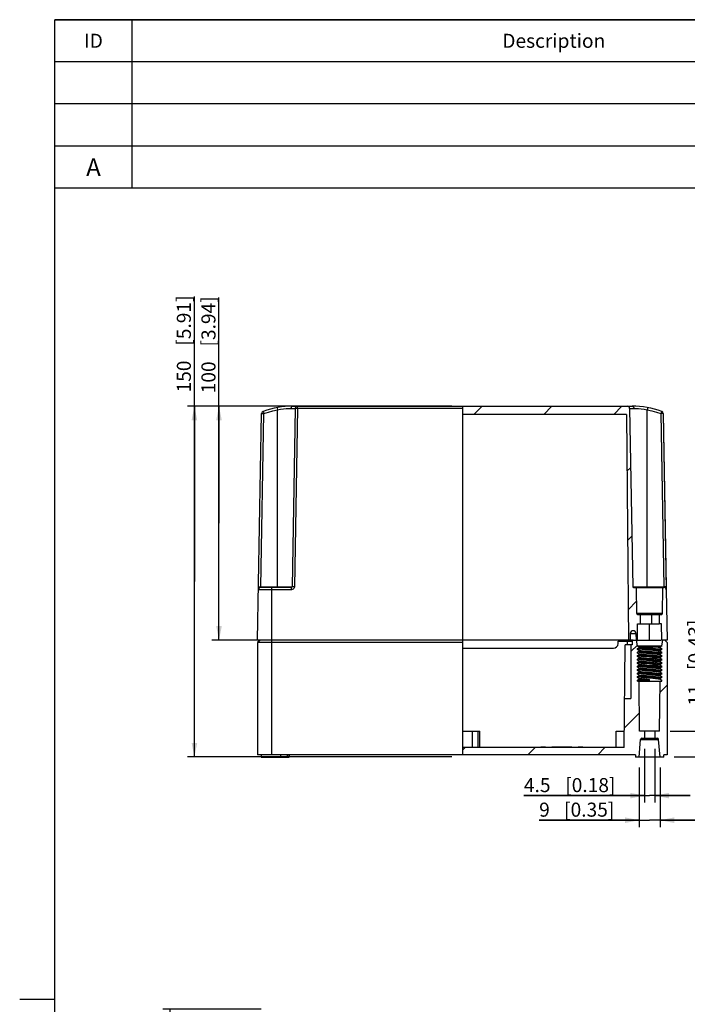
# Model space of a CAD drawing. Extents: x 12 to 202, y 7 to 290.
# Drawn here: x 12 to 107, y 150 to 290 of the extents above; entities that cross this region are included whole.
import ezdxf
from ezdxf.enums import TextEntityAlignment as Align

# ---------------------------------------------------------------- set-up
doc = ezdxf.new("R2010")
doc.units = 0
doc.header["$LTSCALE"] = 19.36
doc.layers.get('0').update_dxf_attribs({"linetype": 'CONTINUOUS'})
doc.layers.add('_BLACK_HOLE', color=7, linetype='CONTINUOUS')
doc.layers.add('EDGEFEAT', color=7, linetype='CONTINUOUS')
doc.styles.get("Standard").update_dxf_attribs({"font": 'ARIAL.TTF'})
doc.styles.add('TEXTSTYLE_1', font='ARIAL.TTF')
doc.dimstyles.new('DIMSTYLE_1', dxfattribs={"dimtxt": 2, "dimasz": 2, "dimexe": 0.18, "dimexo": 0.0625, "dimgap": 0.09, "dimtad": 1, "dimdec": 1, "dimlfac": 3.003003, "dimtxsty": 'STANDARD', "dimblk": '_ARROW_FILLED', "dimblk1": '_ARROW_FILLED', "dimblk2": '_ARROW_FILLED', "dimcen": 0.09, "dimazin": 3, "dimtp": 0.1, "dimtm": 0.1, "dimtfac": 1, "dimtdec": 1, "dimtofl": 0, "dimtmove": 0, "dimatfit": 3, "dimtolj": 1})
doc.dimstyles.new('DIMSTYLE_2', dxfattribs={"dimtxt": 2, "dimasz": 2, "dimexe": 0.18, "dimexo": 0.0625, "dimgap": 0.09, "dimtad": 1, "dimdec": 1, "dimlfac": 3.003003, "dimtxsty": 'STANDARD', "dimblk": '_ARROW_FILLED', "dimblk1": '_ARROW_FILLED', "dimblk2": '_ARROW_FILLED', "dimcen": 0.09, "dimazin": 3, "dimtp": 0.2, "dimtm": 0.2, "dimtfac": 1, "dimtdec": 1, "dimtofl": 0, "dimtmove": 0, "dimatfit": 3, "dimtolj": 1})
doc.dimstyles.new('DIMSTYLE_3', dxfattribs={"dimtxt": 2, "dimasz": 2, "dimexe": 0.18, "dimexo": 0.0625, "dimgap": 0.09, "dimtad": 1, "dimdec": 1, "dimlfac": 3.003003, "dimtxsty": 'STANDARD', "dimblk": '_ARROW_FILLED', "dimblk1": '_ARROW_FILLED', "dimblk2": '_ARROW_FILLED', "dimcen": 0.09, "dimazin": 3, "dimtp": 0.5, "dimtm": 0.5, "dimtfac": 1, "dimtdec": 1, "dimtofl": 0, "dimtmove": 0, "dimatfit": 3, "dimtolj": 1})
doc.dimstyles.new('DIMSTYLE_4', dxfattribs={"dimtxt": 2, "dimasz": 2, "dimexe": 0.18, "dimexo": 0.0625, "dimgap": 0.09, "dimtad": 1, "dimdec": 1, "dimlfac": 3.003003, "dimtxsty": 'STANDARD', "dimblk": '_ARROW_FILLED', "dimblk1": '_ARROW_FILLED', "dimblk2": '_ARROW_FILLED', "dimcen": 0.09, "dimazin": 3, "dimtp": 0.3, "dimtm": 0.3, "dimtfac": 1, "dimtdec": 1, "dimtofl": 0, "dimtmove": 0, "dimatfit": 3, "dimtolj": 1})

# ---------------------------------------------------------------- blocks, each defined once
blk = doc.blocks.new('_ARROW_FILLED')
at = {"color": 0, "linetype": 'BYBLOCK'}
blk.add_solid([(0, 0), (-1, 0.2), (-1, -0.2)], dxfattribs=at)
blk = doc.blocks.new('*D')
at = {"color": 2, "linetype": 'CONTINUOUS'}
for p, q in [((36.86, 210), (36.86, 250.57)), ((40.36, 218.32), (40.36, 250.46)), ((73.5, 234.97), (35.86, 234.97)), ((36.86, 234.97), (36.86, 210)), ((73.5, 234.97), (39.36, 234.97)), ((40.36, 234.97), (40.36, 218.32)), ((40.36, 201.68), (40.36, 218.32)), ((36.86, 185.03), (36.86, 210)), ((109.64, 188.69), (109.64, 204.41)), ((109.64, 204.41), (109.64, 186.86)), ((73.5, 201.68), (39.36, 201.68)), ((104.56, 188.69), (110.64, 188.69)), ((109.64, 180.03), (109.64, 186.86)), ((100.89, 186.19), (100.89, 178.53)), ((102.39, 186.19), (102.39, 178.53)), ((73.5, 185.03), (35.86, 185.03)), ((105.14, 185.03), (110.64, 185.03)), ((109.64, 185.03), (109.64, 180.03)), ((100.14, 183.53), (100.14, 175.03)), ((103.14, 183.53), (103.14, 175.03)), ((100.89, 179.53), (83.75, 179.53)), ((83.75, 179.53), (101.64, 179.53)), ((107.39, 179.53), (101.64, 179.53)), ((102.39, 179.53), (107.39, 179.53)), ((100.14, 176.03), (85.92, 176.03)), ((85.92, 176.03), (101.64, 176.03)), ((108.14, 176.03), (101.64, 176.03)), ((103.14, 176.03), (108.14, 176.03)), ((46.36, 149.14), (32.36, 149.14)), ((33.36, 149.14), (33.36, 120)), ((46.86, 146.64), (35.86, 146.64)), ((36.86, 146.64), (36.86, 120)), ((189.97, 147.06), (189.97, 84.36)), ((73.5, 143.31), (39.36, 143.31)), ((40.36, 143.31), (40.36, 120)), ((99.81, 140.81), (110.64, 140.81)), ((109.64, 140.81), (109.64, 120)), ((188.81, 136.37), (188.81, 84.36)), ((33.36, 90.86), (33.36, 120)), ((36.86, 93.36), (36.86, 120)), ((40.36, 96.69), (40.36, 120)), ((109.64, 99.19), (109.64, 120)), ((51.69, 118.5), (51.69, 84.36)), ((98.31, 118.5), (98.31, 84.36)), ((131.03, 98.14), (131.03, 115.31)), ((131.03, 115.31), (131.03, 96.69)), ((134.53, 97.26), (134.53, 115.23)), ((134.53, 115.23), (134.53, 96.69)), ((99.81, 99.19), (110.64, 99.19)), ((142.19, 98.14), (130.03, 98.14)), ((143.69, 98.91), (143.69, 80.86)), ((139.42, 97.26), (133.53, 97.26)), ((73.5, 96.69), (39.36, 96.69)), ((131.03, 90.24), (131.03, 96.69)), ((139.42, 96.12), (133.53, 96.12)), ((134.53, 91.12), (134.53, 96.69)), ((134.53, 96.12), (134.53, 91.12)), ((141.39, 96.64), (141.39, 80.86)), ((142.19, 95.24), (130.03, 95.24)), ((131.03, 95.24), (131.03, 90.24)), ((46.86, 93.36), (35.86, 93.36)), ((143.69, 93.74), (143.69, 77.36)), ((45.86, 91.36), (45.86, 77.36)), ((48.36, 91.86), (48.36, 80.86)), ((101.64, 91.86), (101.64, 80.86)), ((104.14, 91.36), (104.14, 77.36)), ((188.81, 91.86), (188.81, 77.36)), ((46.36, 90.86), (32.36, 90.86)), ((141.39, 90.74), (141.39, 73.86)), ((188.81, 91.11), (188.81, 73.86)), ((51.69, 85.36), (75, 85.36)), ((98.31, 85.36), (75, 85.36)), ((188.81, 85.36), (173.61, 85.36)), ((173.61, 85.36), (189.39, 85.36)), ((194.97, 85.36), (189.39, 85.36)), ((189.97, 85.36), (194.97, 85.36)), ((48.36, 81.86), (75, 81.86)), ((101.64, 81.86), (75, 81.86)), ((141.39, 81.86), (126.19, 81.86)), ((126.19, 81.86), (142.54, 81.86)), ((148.69, 81.86), (142.54, 81.86)), ((143.69, 81.86), (148.69, 81.86)), ((45.86, 78.36), (75, 78.36)), ((104.14, 78.36), (75, 78.36)), ((166.25, 78.36), (123, 78.36)), ((143.69, 78.36), (166.25, 78.36)), ((188.81, 78.36), (166.25, 78.36)), ((165.1, 74.86), (122.9, 74.86)), ((141.39, 74.86), (165.1, 74.86)), ((188.81, 74.86), (165.1, 74.86))]:
    blk.add_line(p, q, dxfattribs=at)
at = {"color": 2, "linetype": 'CONTINUOUS', "xscale": 2, "yscale": 2, "zscale": 2}
for p, rotation in [((36.86, 234.97), 90), ((40.36, 234.97), 90), ((40.36, 201.68), 270), ((109.64, 188.69), 270), ((36.86, 185.03), 270), ((109.64, 185.03), 90), ((102.39, 179.53), 180), ((103.14, 176.03), 180), ((33.36, 149.14), 90), ((36.86, 146.64), 90), ((40.36, 143.31), 90), ((109.64, 140.81), 90), ((109.64, 99.19), 270), ((131.03, 98.14), 270), ((40.36, 96.69), 270), ((134.53, 97.26), 270), ((36.86, 93.36), 270), ((134.53, 96.12), 90), ((131.03, 95.24), 90), ((33.36, 90.86), 270), ((51.69, 85.36), 180), ((189.97, 85.36), 180), ((48.36, 81.86), 180), ((143.69, 81.86), 180), ((45.86, 78.36), 180), ((143.69, 78.36), 180), ((141.39, 74.86), 180)]:
    blk.add_blockref('_ARROW_FILLED', p, dxfattribs=dict(at, rotation=rotation))
for p in [(100.89, 179.53), (100.14, 176.03), (98.31, 85.36), (188.81, 85.36), (101.64, 81.86), (141.39, 81.86), (104.14, 78.36), (188.81, 78.36), (188.81, 74.86)]:
    blk.add_blockref('_ARROW_FILLED', p, dxfattribs=at)
at = {"color": 2, "linetype": 'CONTINUOUS'}
for s, p in [('[5.91]', (36.36, 243.59)), ('[3.94]', (39.86, 243.47)), ('150', (36.36, 236.93)), ('100', (39.86, 236.81)), ('[0.43]', (109.14, 197.43)), ('11', (109.14, 192.33)), ('[6.89]', (32.86, 119.84)), ('[4.92]', (109.14, 119.84)), ('[6.3]', (36.36, 120.62)), ('[5.51]', (39.86, 119.06)), ('160', (36.36, 113.96)), ('175', (32.86, 113.18)), ('140', (39.86, 112.4)), ('125', (109.14, 113.18)), ('[0.34]', (130.53, 108.33)), ('[0.13]', (134.03, 108.25)), ('8.7', (130.53, 102.45)), ('3.4', (134.03, 102.37))]:
    blk.add_text(s, height=2, rotation=90, dxfattribs=at).set_placement(p)
for s, p in [('4.5', (83.75, 180.03)), ('[0.18]', (89.63, 180.03)), ('9', (85.92, 176.53)), ('[0.35]', (89.47, 176.53)), ('140', (68.18, 85.86)), ('[5.51]', (74.84, 85.86)), ('3.5', (173.61, 85.86)), ('[0.14]', (179.49, 85.86)), ('160', (68.96, 82.36)), ('[6.3]', (75.62, 82.36)), ('6.9', (126.19, 82.36)), ('[0.27]', (132.07, 82.36)), ('175', (68.18, 78.86)), ('[6.89]', (74.84, 78.86)), ('135.5', (123, 78.86)), ('[5.33]', (131.98, 78.86)), ('142.4', (122.9, 75.36)), ('[5.61]', (131.89, 75.36))]:
    blk.add_text(s, height=2, dxfattribs=at).set_placement(p)

msp = doc.modelspace()

# ---------------------------------------------------------------- linework, layer by layer
at = {"color": 2, "linetype": 'CONTINUOUS'}
for p, q in [((202, 290), (17, 290)), ((17, 266), (17, 290)), ((28, 266), (28, 290)), ((202, 284), (17, 284)), ((202, 278), (17, 278)), ((202, 272), (17, 272)), ((202, 266), (17, 266)), ((77.787, 234.975), (76.622, 233.81)), ((87.743, 234.975), (86.578, 233.81)), ((97.699, 234.975), (96.534, 233.81)), ((98.944, 226.264), (98.398, 225.718)), ((99.115, 216.478), (98.485, 215.848)), ((99.792, 207.2), (98.571, 205.978)), ((99.902, 200.96), (98.976, 200.034)), ((104.138, 195.24), (103.108, 194.21)), ((100.198, 191.3), (98.04, 189.142)), ((75.376, 186.39), (75, 186.014)), ((85.332, 186.39), (84.3, 185.358)), ((95.288, 186.39), (94.256, 185.358)), ((17, 150.5), (12, 150.5))]:
    msp.add_line(p, q, dxfattribs=at)
at = {"color": 7, "linetype": 'CONTINUOUS'}
for p, q in [((17, 7), (17, 290)), ((17, 290), (202, 290)), ((75, 234.975), (75, 185.358)), ((75, 234.975), (98.465, 234.975)), ((98.798, 234.648), (99.241, 209.266)), ((98.328, 233.81), (75, 233.81)), ((98.328, 233.81), (98.61, 201.508)), ((103.575, 233.925), (104.005, 209.266)), ((99.341, 209.167), (103.679, 209.167)), ((99.808, 205.437), (99.775, 209.167)), ((103.472, 205.437), (103.505, 209.167)), ((104.012, 208.84), (104.138, 201.675)), ((103.472, 205.437), (99.808, 205.437)), ((99.908, 205.338), (102.977, 205.338)), ((100.274, 205.338), (100.274, 204.006)), ((101.945, 204.006), (101.945, 205.338)), ((103.006, 205.338), (103.372, 205.338)), ((103.006, 205.338), (103.006, 204.006)), ((99.925, 201.675), (99.937, 204.006)), ((99.937, 204.006), (102.977, 204.006)), ((101.64, 201.675), (101.64, 204.006)), ((103.343, 204.006), (103.006, 204.006)), ((103.355, 201.675), (103.343, 204.006)), ((98.893, 202.615), (98.873, 201.508)), ((98.893, 202.615), (99.692, 202.615)), ((99.692, 202.614), (99.708, 201.675)), ((75, 201.675), (45.862, 201.675)), ((75, 200.51), (96.478, 200.51)), ((97.144, 201.508), (99.141, 201.508)), ((97.144, 201.175), (97.144, 201.508)), ((98.016, 186.39), (98.144, 201.009)), ((99.137, 201.009), (98.144, 201.009)), ((98.477, 201.009), (98.477, 201.508)), ((98.976, 201.009), (98.976, 193.377)), ((99.142, 201.675), (99.137, 201.009)), ((99.142, 201.675), (103.269, 201.675)), ((99.925, 200.842), (99.759, 201.675)), ((99.925, 200.842), (103.351, 200.842)), ((99.925, 200.822), (99.925, 200.842)), ((100.125, 200.707), (99.925, 200.822)), ((99.925, 200.476), (100.125, 200.592)), ((99.925, 200.323), (99.925, 200.476)), ((100.005, 200.776), (100.102, 200.749)), ((100.149, 200.682), (100.125, 200.707)), ((100.158, 200.65), (100.149, 200.682)), ((100.15, 200.678), (100.176, 200.665)), ((103.103, 200.633), (103.112, 200.629)), ((103.122, 200.65), (103.131, 200.616)), ((103.273, 200.523), (103.13, 200.559)), ((103.131, 200.616), (103.155, 200.592)), ((103.355, 200.822), (103.155, 200.707)), ((103.155, 200.592), (103.355, 200.476)), ((104.138, 201.675), (103.355, 201.675)), ((103.355, 200.842), (103.521, 201.675)), ((103.355, 200.822), (103.355, 200.842)), ((103.355, 200.323), (103.355, 200.476)), ((103.805, 201.675), (104.138, 201.342)), ((104.138, 201.342), (104.138, 185.358)), ((100.125, 200.207), (99.925, 200.323)), ((99.925, 199.977), (100.125, 200.092)), ((99.925, 199.823), (99.925, 199.977)), ((100.125, 199.708), (99.925, 199.823)), ((99.925, 199.477), (100.125, 199.593)), ((99.925, 199.324), (99.925, 199.477)), ((100.125, 199.208), (99.925, 199.324)), ((99.925, 198.978), (100.125, 199.093)), ((100.007, 200.276), (100.15, 200.24)), ((100.007, 199.776), (100.15, 199.741)), ((100.008, 199.276), (100.161, 199.239)), ((100.149, 200.183), (100.125, 200.207)), ((100.149, 199.683), (100.125, 199.708)), ((100.158, 200.15), (100.149, 200.183)), ((100.158, 199.652), (100.149, 199.683)), ((100.15, 200.178), (100.176, 200.166)), ((100.15, 199.18), (100.184, 199.164)), ((100.151, 199.679), (100.176, 199.666)), ((103.122, 200.15), (103.131, 200.117)), ((103.122, 199.651), (103.131, 199.617)), ((103.122, 199.152), (103.131, 199.118)), ((103.13, 200.405), (103.298, 200.364)), ((103.273, 200.024), (103.13, 200.059)), ((103.131, 200.117), (103.155, 200.092)), ((103.131, 199.617), (103.155, 199.593)), ((103.131, 199.118), (103.155, 199.093)), ((103.355, 200.323), (103.155, 200.207)), ((103.155, 200.092), (103.355, 199.977)), ((103.355, 199.823), (103.155, 199.708)), ((103.155, 199.593), (103.355, 199.477)), ((103.355, 199.324), (103.155, 199.208)), ((103.155, 199.093), (103.355, 198.978)), ((103.181, 199.895), (103.31, 199.86)), ((103.275, 199.523), (103.181, 199.549)), ((103.181, 199.396), (103.31, 199.36)), ((103.355, 199.823), (103.355, 199.977)), ((103.355, 199.324), (103.355, 199.477)), ((99.986, 198.935), (99.925, 198.978)), ((99.925, 198.824), (99.925, 198.978)), ((100.125, 198.709), (99.925, 198.824)), ((99.925, 198.478), (100.125, 198.594)), ((99.986, 198.436), (99.925, 198.478)), ((99.925, 198.325), (99.925, 198.478)), ((100.125, 198.209), (99.925, 198.325)), ((99.925, 197.979), (100.125, 198.094)), ((99.925, 197.825), (99.925, 197.979)), ((100.125, 197.71), (99.925, 197.825)), ((100.161, 198.893), (99.986, 198.935)), ((100.161, 198.394), (99.986, 198.436)), ((100.005, 198.279), (100.099, 198.253)), ((100.005, 197.779), (100.099, 197.753)), ((100.008, 198.777), (100.161, 198.74)), ((100.149, 198.684), (100.125, 198.709)), ((100.149, 198.185), (100.125, 198.209)), ((100.149, 197.685), (100.125, 197.71)), ((100.158, 198.65), (100.149, 198.684)), ((100.158, 198.153), (100.149, 198.185)), ((100.149, 198.181), (100.186, 198.164)), ((100.158, 197.649), (100.149, 197.685)), ((100.149, 197.681), (100.186, 197.665)), ((100.15, 198.68), (100.184, 198.664)), ((103.122, 198.652), (103.131, 198.618)), ((103.131, 198.618), (103.155, 198.594)), ((103.355, 198.824), (103.155, 198.709)), ((103.155, 198.594), (103.355, 198.478)), ((103.355, 198.325), (103.155, 198.209)), ((103.155, 198.094), (103.355, 197.979)), ((103.355, 197.825), (103.155, 197.71)), ((103.275, 199.024), (103.181, 199.05)), ((103.184, 198.896), (103.311, 198.86)), ((103.275, 198.524), (103.184, 198.55)), ((103.184, 198.396), (103.311, 198.361)), ((103.275, 198.025), (103.184, 198.05)), ((103.355, 198.824), (103.355, 198.978)), ((103.355, 198.325), (103.355, 198.478)), ((103.355, 197.825), (103.355, 197.979)), ((99.925, 197.479), (100.125, 197.595)), ((99.925, 197.326), (99.925, 197.479)), ((100.125, 197.21), (99.925, 197.326)), ((99.925, 196.98), (100.125, 197.095)), ((99.925, 196.826), (99.925, 196.98)), ((100.125, 196.711), (99.925, 196.826)), ((99.925, 196.48), (100.125, 196.596)), ((99.925, 196.327), (99.925, 196.48)), ((100.125, 196.211), (99.925, 196.327)), ((100.151, 196.897), (99.982, 196.938)), ((100.155, 196.397), (99.983, 196.439)), ((100.005, 196.281), (100.097, 196.255)), ((100.007, 197.279), (100.151, 197.243)), ((100.007, 196.779), (100.151, 196.744)), ((100.149, 197.186), (100.125, 197.21)), ((100.149, 196.686), (100.125, 196.711)), ((100.158, 197.154), (100.149, 197.186)), ((100.149, 197.182), (100.186, 197.165)), ((100.158, 196.654), (100.149, 196.686)), ((100.149, 196.682), (100.186, 196.665)), ((103.104, 197.137), (103.113, 197.132)), ((103.122, 197.649), (103.131, 197.619)), ((103.122, 197.151), (103.131, 197.12)), ((103.122, 196.654), (103.131, 196.62)), ((103.273, 196.528), (103.125, 196.563)), ((103.125, 196.41), (103.296, 196.368)), ((103.273, 197.526), (103.13, 197.562)), ((103.273, 197.027), (103.13, 197.062)), ((103.131, 197.619), (103.155, 197.595)), ((103.131, 197.12), (103.155, 197.095)), ((103.131, 196.62), (103.155, 196.596)), ((103.155, 197.595), (103.355, 197.479)), ((103.355, 197.326), (103.155, 197.21)), ((103.155, 197.095), (103.355, 196.98)), ((103.355, 196.826), (103.155, 196.711)), ((103.155, 196.596), (103.355, 196.48)), ((103.355, 196.327), (103.155, 196.211)), ((103.179, 196.899), (103.309, 196.863)), ((103.355, 197.326), (103.355, 197.479)), ((103.355, 196.826), (103.355, 196.98)), ((103.355, 196.327), (103.355, 196.48)), ((99.925, 195.981), (100.125, 196.096)), ((99.925, 195.847), (99.925, 195.981)), ((99.925, 195.847), (103.355, 195.847)), ((100.253, 195.881), (100.073, 195.914)), ((100.15, 196.182), (100.176, 196.17)), ((100.221, 188.688), (100.158, 195.847)), ((100.492, 195.847), (100.253, 195.881)), ((101.64, 195.847), (101.64, 196.077)), ((103.059, 188.688), (103.122, 195.847)), ((103.104, 196.138), (103.112, 196.133)), ((103.122, 196.153), (103.131, 196.121)), ((103.273, 196.028), (103.125, 196.064)), ((103.131, 196.121), (103.155, 196.096)), ((103.155, 196.096), (103.355, 195.981)), ((103.355, 195.847), (103.355, 195.981)), ((98.077, 193.377), (98.976, 193.377)), ((75, 188.688), (77.498, 188.688)), ((76.427, 186.39), (76.427, 188.688)), ((77.248, 186.39), (77.248, 188.688)), ((77.498, 186.39), (77.498, 188.688)), ((96.861, 188.688), (98.036, 188.688)), ((96.861, 186.39), (96.861, 188.688)), ((103.059, 188.688), (100.221, 188.688)), ((100.891, 188.688), (100.891, 187.689)), ((102.389, 188.688), (102.389, 187.689)), ((86.155, 186.457), (86.821, 186.457)), ((86.155, 186.39), (86.155, 186.457)), ((86.255, 186.39), (86.255, 186.457)), ((86.488, 186.39), (86.488, 186.457)), ((86.722, 186.39), (86.722, 186.457)), ((86.821, 186.39), (86.821, 186.457)), ((87.721, 186.457), (90.567, 186.457)), ((87.721, 186.39), (87.721, 186.457)), ((87.75, 186.39), (87.75, 186.457)), ((87.82, 186.39), (87.82, 186.457)), ((90.484, 186.39), (90.484, 186.457)), ((90.538, 186.39), (90.538, 186.457)), ((90.567, 186.39), (90.567, 186.457)), ((91.484, 186.457), (92.15, 186.457)), ((91.484, 186.39), (91.484, 186.457)), ((91.583, 186.39), (91.583, 186.457)), ((91.817, 186.39), (91.817, 186.457)), ((92.05, 186.39), (92.05, 186.457)), ((92.15, 186.39), (92.15, 186.457)), ((100.141, 185.025), (100.361, 187.537)), ((100.361, 187.537), (102.919, 187.537)), ((100.527, 187.689), (102.753, 187.689)), ((103.138, 185.025), (102.919, 187.537)), ((99.642, 185.358), (45.862, 185.358)), ((46.362, 185.358), (46.362, 185.025)), ((49.093, 185.358), (49.093, 185.025)), ((50.122, 185.025), (50.122, 185.358)), ((50.295, 185.358), (50.295, 185.025)), ((50.358, 185.358), (50.358, 185.025)), ((98.016, 186.39), (75, 186.39)), ((99.642, 185.358), (99.642, 185.025)), ((104.138, 185.358), (103.638, 185.358)), ((103.638, 185.025), (103.638, 185.358)), ((46.362, 185.025), (50.358, 185.025)), ((103.638, 185.025), (99.642, 185.025))]:
    msp.add_line(p, q, dxfattribs=at)
for points in [[(100.101, 200.404), (99.971, 200.439), (99.925, 200.476)], [(100.102, 200.749), (100.305, 200.714), (100.577, 200.679), (100.9, 200.643), (101.261, 200.608)], [(100.125, 200.592), (100.149, 200.616), (100.158, 200.65)], [(100.125, 200.592), (100.186, 200.546), (100.365, 200.501), (100.648, 200.455), (101.011, 200.41), (101.424, 200.365), (101.856, 200.319), (102.269, 200.274), (102.632, 200.228), (102.915, 200.183), (103.094, 200.137)], [(100.176, 200.665), (100.328, 200.624), (100.569, 200.582), (100.882, 200.54), (101.248, 200.499)], [(100.492, 200.842), (100.744, 200.813), (101.026, 200.784), (102.079, 200.685)], [(101.248, 200.499), (102.032, 200.416), (102.398, 200.374), (102.711, 200.332), (102.952, 200.291), (103.104, 200.249), (103.155, 200.207)], [(101.261, 200.608), (102.079, 200.531), (102.496, 200.489), (102.858, 200.447), (103.127, 200.406)], [(101.629, 200.842), (102.023, 200.801), (102.391, 200.759), (102.707, 200.717), (102.95, 200.675), (103.103, 200.633)], [(103.13, 200.559), (102.858, 200.6), (102.496, 200.643), (102.079, 200.685)], [(102.637, 200.842), (102.917, 200.797), (103.094, 200.752), (103.155, 200.707)], [(103.155, 200.707), (103.131, 200.683), (103.122, 200.65)], [(100.413, 199.854), (100.15, 199.894), (99.982, 199.936)], [(100.413, 199.354), (100.15, 199.395), (99.982, 199.436)], [(101.261, 200.262), (100.901, 200.297), (100.577, 200.333), (100.306, 200.368), (100.101, 200.404)], [(100.125, 200.092), (100.149, 200.116), (100.158, 200.15)], [(100.125, 200.092), (100.186, 200.047), (100.365, 200.001), (100.648, 199.956), (101.011, 199.91), (101.424, 199.865), (101.856, 199.82), (102.269, 199.774), (102.632, 199.729), (102.915, 199.683), (103.094, 199.638)], [(100.125, 199.593), (100.149, 199.617), (100.158, 199.652)], [(100.125, 199.593), (100.186, 199.547), (100.365, 199.502), (100.648, 199.456), (101.011, 199.411), (101.424, 199.366), (101.856, 199.32), (102.269, 199.275), (102.632, 199.229), (102.915, 199.184), (103.094, 199.138)], [(100.158, 199.148), (100.149, 199.184), (100.125, 199.208)], [(100.125, 199.093), (100.149, 199.117), (100.158, 199.148)], [(100.125, 199.093), (100.184, 199.048), (100.359, 199.004), (100.634, 198.959), (100.988, 198.914), (101.393, 198.869)], [(100.15, 200.24), (100.413, 200.2), (100.768, 200.158), (101.192, 200.115), (102.02, 200.038)], [(100.15, 199.741), (100.413, 199.7), (100.768, 199.658), (101.192, 199.616), (102.02, 199.538)], [(100.161, 199.239), (100.433, 199.198), (100.784, 199.157), (101.197, 199.116), (102.026, 199.038)], [(100.176, 200.166), (100.328, 200.124), (100.569, 200.083), (100.882, 200.041), (101.248, 199.999)], [(100.176, 199.666), (100.328, 199.625), (100.569, 199.583), (100.882, 199.541), (101.248, 199.5)], [(100.184, 199.164), (100.359, 199.119), (100.634, 199.074), (100.988, 199.029), (101.393, 198.985)], [(102.02, 199.691), (101.192, 199.769), (100.768, 199.812), (100.413, 199.854)], [(102.02, 199.192), (101.192, 199.269), (100.768, 199.312), (100.413, 199.354)], [(101.248, 199.999), (102.032, 199.916), (102.398, 199.874), (102.711, 199.833), (102.952, 199.791), (103.104, 199.75), (103.155, 199.708)], [(101.248, 199.5), (102.032, 199.417), (102.398, 199.375), (102.711, 199.333), (102.952, 199.292), (103.104, 199.25), (103.155, 199.208)], [(103.13, 200.059), (102.858, 200.101), (102.496, 200.143), (102.079, 200.185), (101.261, 200.262)], [(102.02, 200.038), (102.381, 200.002), (102.705, 199.967), (102.976, 199.931), (103.181, 199.895)], [(103.181, 199.549), (102.976, 199.585), (102.705, 199.62), (102.381, 199.656), (102.02, 199.691)], [(102.02, 199.538), (102.381, 199.502), (102.705, 199.467), (102.976, 199.432), (103.181, 199.396)], [(103.181, 199.05), (102.976, 199.085), (102.705, 199.121), (102.381, 199.156), (102.02, 199.192)], [(103.155, 200.207), (103.131, 200.183), (103.122, 200.15)], [(103.155, 199.708), (103.131, 199.684), (103.122, 199.651)], [(103.155, 199.208), (103.131, 199.184), (103.122, 199.152)], [(100.099, 197.906), (99.97, 197.942), (99.925, 197.979)], [(100.099, 198.253), (100.304, 198.217), (100.575, 198.182), (100.899, 198.146), (101.26, 198.111)], [(101.26, 197.764), (100.899, 197.8), (100.575, 197.835), (100.304, 197.871), (100.099, 197.906)], [(100.099, 197.753), (100.304, 197.717), (100.575, 197.682), (100.899, 197.647), (101.26, 197.611), (101.64, 197.576)], [(100.125, 198.594), (100.149, 198.618), (100.158, 198.65)], [(100.125, 198.594), (100.184, 198.549), (100.359, 198.504), (100.634, 198.459), (100.988, 198.415), (101.393, 198.37)], [(100.125, 198.094), (100.149, 198.118), (100.158, 198.153)], [(100.125, 198.094), (100.186, 198.049), (100.365, 198.003), (100.648, 197.958), (101.011, 197.912), (101.424, 197.867), (101.856, 197.822), (102.269, 197.776), (102.632, 197.731), (102.915, 197.685), (103.094, 197.64)], [(102.026, 198.692), (101.197, 198.769), (100.784, 198.811), (100.433, 198.852), (100.161, 198.893)], [(100.161, 198.74), (100.433, 198.699), (100.784, 198.658), (101.197, 198.616), (102.026, 198.538)], [(102.026, 198.192), (101.197, 198.27), (100.784, 198.312), (100.433, 198.353), (100.161, 198.394)], [(100.184, 198.664), (100.359, 198.619), (100.634, 198.575), (100.988, 198.53), (101.393, 198.485)], [(100.186, 198.164), (100.365, 198.119), (100.648, 198.073), (101.011, 198.028), (101.424, 197.982), (101.856, 197.937), (102.269, 197.892), (102.632, 197.846), (102.915, 197.801), (103.094, 197.755), (103.155, 197.71)], [(100.186, 197.665), (100.365, 197.619), (100.648, 197.574), (101.011, 197.528), (101.424, 197.483), (101.856, 197.437), (102.269, 197.392), (102.632, 197.347), (102.915, 197.301), (103.094, 197.256), (103.155, 197.21)], [(101.26, 198.111), (102.088, 198.033), (102.511, 197.99), (102.866, 197.948)], [(103.13, 197.562), (102.866, 197.602), (102.511, 197.644), (102.088, 197.687), (101.26, 197.764)], [(101.393, 198.985), (102.229, 198.895), (102.594, 198.85)], [(101.393, 198.869), (102.229, 198.78), (102.594, 198.735)], [(101.393, 198.485), (102.229, 198.396), (102.594, 198.351)], [(101.393, 198.37), (102.229, 198.28), (102.594, 198.236)], [(102.719, 198.966), (102.392, 199.002), (102.026, 199.038)], [(102.026, 198.692), (102.392, 198.656), (102.719, 198.62)], [(102.719, 198.466), (102.392, 198.502), (102.026, 198.538)], [(102.026, 198.192), (102.392, 198.156), (102.719, 198.12)], [(102.594, 198.85), (102.83, 198.815), (103.008, 198.78), (103.118, 198.744), (103.155, 198.709)], [(102.594, 198.735), (102.83, 198.7), (103.008, 198.664), (103.118, 198.629)], [(102.594, 198.351), (102.83, 198.316), (103.008, 198.28), (103.118, 198.245), (103.155, 198.209)], [(102.594, 198.236), (102.83, 198.2), (103.008, 198.165), (103.118, 198.129)], [(102.719, 198.966), (102.983, 198.931), (103.184, 198.896)], [(103.184, 198.55), (102.983, 198.585), (102.719, 198.62)], [(102.719, 198.466), (102.983, 198.431), (103.184, 198.396)], [(103.184, 198.05), (102.983, 198.085), (102.719, 198.12)], [(102.866, 197.948), (103.13, 197.908), (103.298, 197.866)], [(103.155, 198.709), (103.131, 198.685), (103.122, 198.652)], [(103.155, 198.209), (103.131, 198.185), (103.122, 198.153)], [(103.122, 198.153), (103.131, 198.119), (103.155, 198.094)], [(103.155, 197.71), (103.131, 197.686), (103.122, 197.649)], [(100.099, 197.407), (99.97, 197.443), (99.925, 197.479)], [(100.097, 196.255), (100.301, 196.219), (100.572, 196.184), (100.897, 196.148), (101.259, 196.113), (101.64, 196.077)], [(101.26, 197.265), (100.899, 197.301), (100.575, 197.336), (100.304, 197.371), (100.099, 197.407)], [(100.125, 197.595), (100.149, 197.619), (100.158, 197.649)], [(100.125, 197.595), (100.176, 197.553), (100.328, 197.511), (100.569, 197.47), (100.882, 197.428), (101.248, 197.386)], [(100.125, 197.095), (100.149, 197.119), (100.158, 197.154)], [(100.125, 197.095), (100.186, 197.05), (100.365, 197.004), (100.648, 196.959), (101.011, 196.913), (101.424, 196.868), (101.856, 196.823), (102.269, 196.777), (102.632, 196.732), (102.915, 196.686), (103.094, 196.641)], [(100.125, 196.596), (100.149, 196.62), (100.158, 196.654)], [(100.125, 196.596), (100.176, 196.554), (100.328, 196.512), (100.569, 196.471), (100.882, 196.429), (101.248, 196.387)], [(100.151, 197.243), (100.422, 197.202), (100.784, 197.159), (101.201, 197.117), (102.019, 197.041)], [(100.151, 196.744), (100.422, 196.702), (100.784, 196.66), (101.201, 196.618)], [(101.201, 196.771), (100.784, 196.813), (100.422, 196.856), (100.153, 196.897)], [(102.084, 196.189), (101.196, 196.272), (100.783, 196.314), (100.427, 196.355), (100.155, 196.397)], [(100.186, 197.165), (100.365, 197.12), (100.648, 197.074), (101.011, 197.029), (101.424, 196.983), (101.856, 196.938), (102.269, 196.893), (102.632, 196.847), (102.915, 196.802), (103.094, 196.756), (103.155, 196.711)], [(100.186, 196.665), (100.365, 196.62), (100.648, 196.575), (101.011, 196.529), (101.424, 196.484), (101.856, 196.438), (102.269, 196.393), (102.632, 196.348), (102.915, 196.302), (103.094, 196.257), (103.155, 196.211)], [(103.125, 196.563), (102.853, 196.605), (102.497, 196.647), (102.084, 196.688), (101.201, 196.771)], [(101.201, 196.618), (102.084, 196.535), (102.497, 196.493), (102.853, 196.452), (103.125, 196.41)], [(101.248, 197.386), (102.032, 197.303), (102.398, 197.262), (102.711, 197.22), (102.952, 197.178), (103.104, 197.137)], [(101.248, 196.387), (102.032, 196.304), (102.398, 196.263), (102.711, 196.221), (102.952, 196.179), (103.104, 196.138)], [(103.13, 197.062), (102.866, 197.103), (102.511, 197.145), (102.088, 197.187), (101.26, 197.265)], [(101.64, 197.576), (102.088, 197.534), (102.511, 197.491), (102.866, 197.449)], [(102.019, 197.041), (102.379, 197.005), (102.702, 196.97), (102.974, 196.934), (103.179, 196.899)], [(102.866, 197.449), (103.13, 197.408), (103.298, 197.367)], [(103.155, 197.21), (103.131, 197.186), (103.122, 197.151)], [(103.155, 196.711), (103.131, 196.687), (103.122, 196.654)], [(100.073, 195.914), (99.963, 195.947), (99.925, 195.981)], [(100.158, 196.154), (100.149, 196.187), (100.125, 196.211)], [(100.125, 196.096), (100.149, 196.12), (100.158, 196.154)], [(100.125, 196.096), (100.176, 196.055), (100.326, 196.013), (100.565, 195.972), (100.876, 195.93), (101.239, 195.889), (101.629, 195.847)], [(100.176, 196.17), (100.328, 196.128), (100.569, 196.087), (100.882, 196.045), (101.248, 196.003), (101.64, 195.962)], [(103.125, 196.064), (102.853, 196.106), (102.497, 196.147), (102.084, 196.189)], [(103.155, 196.211), (103.131, 196.187), (103.122, 196.153)]]:
    msp.add_lwpolyline(points, dxfattribs=at)
for centre, radius, start, end in [((98.465, 234.642), 0.333, 1, 90), ((103.242, 233.919), 0.333, 1, 70.00517), ((99.341, 209.267), 0.0999, 181, 270), ((103.679, 208.834), 0.333, 1, 90), ((99.908, 205.438), 0.0999, 180.5, 270), ((103.372, 205.438), 0.0999, 270, 359.5), ((99.292, 202.607), 0.4, 1, 178.96171), ((96.478, 201.175), 0.666, 270, 360), ((100.527, 187.523), 0.167, 90, 175), ((102.753, 187.523), 0.167, 5, 90)]:
    msp.add_arc(centre, radius, start, end, dxfattribs=at)
at = {"layer": '_BLACK_HOLE', "color": 40, "linetype": 'CONTINUOUS'}
msp.add_line((99.292, 201.675), (75, 201.675), dxfattribs=at)
at = {"layer": 'EDGEFEAT', "color": 7, "linetype": 'CONTINUOUS'}
for p, q in [((46.679, 234.143), (46.758, 233.925)), ((48.633, 234.772), (48.638, 234.748)), ((48.638, 234.748), (48.693, 234.451)), ((48.693, 209.167), (48.693, 234.451)), ((50.604, 234.648), (51.202, 234.648)), ((51.202, 234.648), (50.759, 209.266)), ((50.857, 234.975), (75, 234.975)), ((51.535, 234.648), (51.092, 209.266)), ((51.535, 234.648), (51.535, 234.975)), ((75, 234.648), (51.535, 234.648)), ((98.465, 234.975), (99.142, 234.975)), ((98.798, 234.648), (99.396, 234.648)), ((101.307, 209.167), (101.307, 234.451)), ((45.862, 201.675), (46.425, 233.925)), ((46.328, 209.266), (46.758, 233.925)), ((103.242, 233.925), (103.672, 209.266)), ((103.575, 233.925), (104.012, 208.84)), ((46.321, 209.167), (46.328, 209.266)), ((50.659, 209.167), (46.321, 209.167)), ((46.328, 209.266), (50.759, 209.266)), ((47.861, 185.358), (47.861, 209.167)), ((50.659, 208.84), (50.659, 209.167)), ((99.241, 209.266), (103.672, 209.266)), ((103.672, 209.266), (103.679, 209.167)), ((50.659, 208.84), (45.988, 208.84)), ((46.196, 201.675), (45.862, 201.342)), ((45.862, 201.342), (45.862, 185.358)), ((75, 201.342), (45.862, 201.342))]:
    msp.add_line(p, q, dxfattribs=at)
for points in [[(46.645, 234.232), (46.654, 234.209), (46.679, 234.143)], [(46.758, 233.925), (47.393, 234.136), (48.039, 234.312), (48.693, 234.451)], [(48.693, 234.451), (49.127, 234.531), (49.547, 234.588), (49.942, 234.624), (50.299, 234.643), (50.604, 234.648)], [(50.857, 234.975), (50.761, 234.95), (50.68, 234.88), (50.625, 234.773), (50.604, 234.648)], [(51.535, 234.648), (51.41, 234.65), (51.301, 234.65), (51.228, 234.65), (51.202, 234.648)], [(99.142, 234.975), (99.239, 234.95), (99.32, 234.88), (99.375, 234.773), (99.396, 234.648)], [(99.396, 234.648), (99.701, 234.643), (100.057, 234.624), (100.453, 234.588), (100.873, 234.531), (101.307, 234.451)], [(101.367, 234.773), (101.362, 234.748), (101.307, 234.451)], [(101.307, 234.451), (101.961, 234.312), (102.607, 234.136), (103.242, 233.925)], [(103.355, 234.232), (103.346, 234.21), (103.322, 234.143), (103.285, 234.044), (103.242, 233.925)], [(46.425, 233.925), (46.451, 233.927), (46.523, 233.928), (46.632, 233.927), (46.758, 233.925)], [(103.575, 233.925), (103.55, 233.927), (103.478, 233.928), (103.369, 233.927), (103.242, 233.925)], [(45.995, 209.266), (46.02, 209.267), (46.093, 209.268), (46.201, 209.267), (46.328, 209.266)], [(51.092, 209.266), (51.07, 209.136), (51.002, 209.008), (50.895, 208.91), (50.774, 208.856), (50.659, 208.84)], [(51.092, 209.266), (50.965, 209.267), (50.857, 209.268), (50.785, 209.267), (50.759, 209.266)], [(104.005, 209.266), (103.98, 209.267), (103.907, 209.268), (103.799, 209.267), (103.672, 209.266)]]:
    msp.add_lwpolyline(points, dxfattribs=at)
for centre, radius, start, end in [((46.758, 233.919), 0.333, 109.99483, 179), ((50.857, 222.654), 12.321, 90, 109.99483), ((51.535, 234.642), 0.333, 90, 179), ((99.142, 222.654), 12.321, 70.00517, 90), ((103.242, 233.919), 0.333, 1, 70.00517), ((46.321, 208.834), 0.333, 90, 179), ((50.659, 209.267), 0.0999, 270, 359)]:
    msp.add_arc(centre, radius, start, end, dxfattribs=at)

# ---------------------------------------------------------------- texts
at = {"color": 2, "linetype": 'CONTINUOUS', "style": 'TEXTSTYLE_1', "oblique": 5}
for s, p in [('ID', (22.5, 285.996)), ('Description', (88, 285.996))]:
    msp.add_text(s, height=2, dxfattribs=at).set_placement(p, align=Align.CENTER)
at = {"color": 2, "linetype": 'CONTINUOUS', "style": 'TEXTSTYLE_1'}
msp.add_text('A', height=2.5, dxfattribs=at).set_placement((22.5, 267.75), align=Align.CENTER)

# ---------------------------------------------------------------- dimensions: what is measured, and where the dimension line sits
at = {"color": 2, "linetype": 'CONTINUOUS'}
for base, p1, p2, dimstyle, middle in [((102.389, 179.525), (100.891, 186.189), (102.389, 186.189), 'DIMSTYLE_1', (90.181, 181.025)), ((103.138, 176.025), (100.141, 183.525), (103.138, 183.525), 'DIMSTYLE_2', (91.187, 177.525)), ((104.138, 78.362), (45.862, 91.361), (104.138, 91.361), 'DIMSTYLE_3', (75, 79.862)), ((101.64, 81.862), (48.36, 91.86), (101.64, 91.86), 'DIMSTYLE_3', (75, 83.362)), ((98.31, 85.362), (51.69, 118.5), (98.31, 118.5), 'DIMSTYLE_3', (75, 86.862)), ((143.688, 81.862), (141.39, 96.639), (143.688, 98.909), 'DIMSTYLE_2', (132.623, 83.362))]:
    dim = msp.add_linear_dim(base=base, p1=p1, p2=p2, dimstyle=dimstyle, dxfattribs=at)
    dim.commit()
    dim.dimension.update_dxf_attribs({"geometry": '*D', "text_midpoint": middle, "dimtype": 160})
for base, p1, p2, angle, dimstyle, middle in [((109.638, 185.025), (104.559, 188.688), (105.138, 185.025), 270, 'DIMSTYLE_2', (108.138, 198.37)), ((33.362, 90.862), (46.361, 149.137), (46.361, 90.862), 270, 'DIMSTYLE_3', (31.863, 120)), ((36.862, 146.64), (46.86, 93.36), (46.86, 146.64), 90, 'DIMSTYLE_3', (35.362, 120)), ((40.362, 96.69), (73.5, 143.31), (73.5, 96.69), 270, 'DIMSTYLE_3', (38.862, 119.224)), ((109.638, 99.188), (99.81, 140.812), (99.81, 99.188), 270, 'DIMSTYLE_3', (108.138, 120)), ((188.81, 85.362), (189.975, 147.056), (188.81, 136.371), 180, 'DIMSTYLE_1', (180.04, 86.862)), ((131.025, 95.241), (142.188, 98.139), (142.188, 95.241), 270, 'DIMSTYLE_2', (129.525, 108.88)), ((134.525, 96.124), (139.424, 97.256), (139.424, 96.124), 270, 'DIMSTYLE_1', (133.025, 108.797)), ((141.39, 74.862), (188.81, 91.11), (141.39, 90.743), 180, 'DIMSTYLE_3', (130.888, 76.362)), ((143.688, 78.362), (188.81, 91.86), (143.688, 93.741), 180, 'DIMSTYLE_3', (130.98, 79.862)), ((40.362, 234.975), (73.5, 201.675), (73.5, 234.975), 90, 'DIMSTYLE_4', (38.862, 243.635)), ((36.862, 185.025), (73.5, 234.975), (73.5, 185.025), 270, 'DIMSTYLE_3', (35.362, 243.747))]:
    dim = msp.add_linear_dim(base=base, p1=p1, p2=p2, angle=angle, dimstyle=dimstyle, dxfattribs=at)
    dim.commit()
    dim.dimension.update_dxf_attribs({"geometry": '*D', "text_midpoint": middle, "dimtype": 160})

doc.saveas('drawing.dxf')
